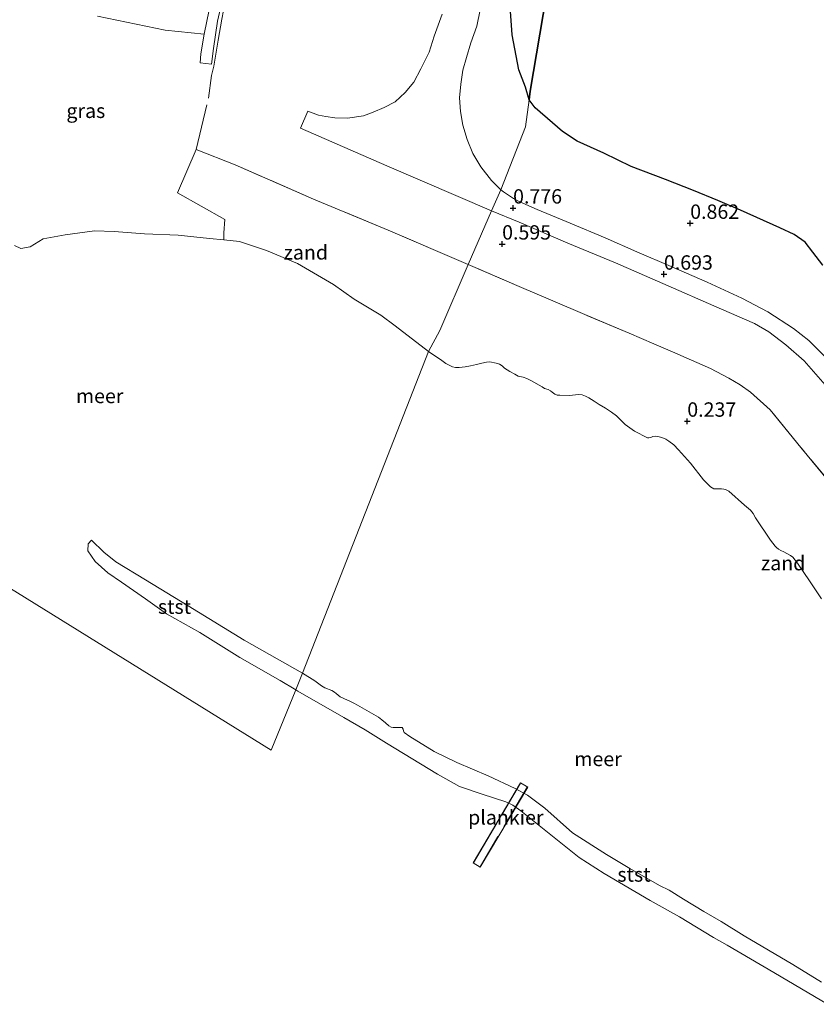
# Model space of a CAD drawing. Units: metres. Extents: x 49996 to 60003, y 418750 to 425003.
# Drawn here: x 50388 to 50526, y 422431 to 422602 of the extents above; entities that cross this region are included whole.
import ezdxf
from ezdxf.enums import TextEntityAlignment as Align

# ---------------------------------------------------------------- set-up
doc = ezdxf.new("R2010")
doc.units = ezdxf.units.M
doc.linetypes.add('IE-TERREINAFSCHEIDING', pattern=[10, 8, -2])
doc.layers.get('0').update_dxf_attribs({"lineweight": 25})
for name, color, linetype, lineweight in [('B-ME-AL-OVERIG-GV-B7', 7, 'BV-GELEIDERAIL', 18), ('B-ME-GR-BOMENSTRUIKEN-GV-B6', 93, 'Continuous', 18), ('B-ME-IE-GRASLAND-GV-B6', 93, 'Continuous', 18), ('B-ME-IE-GRONDWERKLIJN-GROND_NIETINGERICHT-GV-B6', 253, 'Continuous', 18), ('B-ME-IE-HULPGEOMETRIE-L-B1', 53, 'Continuous', 18), ('B-ME-IE-TERREINAFSCHEIDING-DOORGANG-L-B1', 8, 'IE-TERREINAFSCHEIDING-KUNSTMATIG-OPEN', 18), ('B-ME-IE-TERREINAFSCHEIDING-RASTERHEKWERK-L-B1', 8, 'IE-TERREINAFSCHEIDING', 18), ('B-ME-IE-TERREINAFSCHEIDING-RASTERHEKWERK-L-B2', 8, 'IE-TERREINAFSCHEIDING', 18), ('B-ME-OB-BEKLEDING-GV-B6', 253, 'Continuous', 18), ('B-ME-OB-WATERLIJN-L-B1', 133, 'OB-WATERLIJN', 18), ('B-ME-OG-WATER-GV-B6', 153, 'Continuous', 18), ('B-ME-VH-VERH_SOORT-BITUMEN-GV-B6', 8, 'IE-TERREINAFSCHEIDING-NATUURLIJK-HOUTWAL', 18)]:
    doc.layers.add(name, color=color, linetype=linetype, lineweight=lineweight)
doc.layers.add('B-ME-GR-BOS-GV-B6', color=10, linetype='Continuous')
doc.layers.add('B-ME-GW-HOOGTEPUNT-S-B1', color=10, linetype='Continuous')
doc.styles.add('NLCS-ISO', font='NLCS-ISO.TTF')
doc.linetypes.add('BV-GELEIDERAIL', pattern='A,10,-3,[108,NLCS.SHX,S=1,R=0,X=0,Y=0],-3', length=16)
doc.linetypes.add('IE-TERREINAFSCHEIDING-KUNSTMATIG-OPEN', pattern='A,7,-1.5,[67,NLCS.SHX,S=0.75,R=0,X=0,Y=0],-1.5', length=10)
doc.linetypes.add('IE-TERREINAFSCHEIDING-NATUURLIJK-HOUTWAL', pattern='A,7,-1.5,[67,NLCS.SHX,S=0.75,R=45,X=0,Y=0],-1.5,7,-1.5,[70,NLCS.SHX,S=0.75,R=0,X=0,Y=0],-1.5', length=20)
doc.linetypes.add('OB-WATERLIJN', pattern='A,10,[32,NLCS.SHX,S=2,R=0,X=0,Y=0],-12', length=22)

# ---------------------------------------------------------------- blocks, each defined once
blk = doc.blocks.new('hoogtepunt')
for p, q in [((-0.5, 0), (0.5, 0)), ((0, 0.5), (0, -0.5))]:
    blk.add_line(p, q)

msp = doc.modelspace()

# ---------------------------------------------------------------- linework, layer by layer
at = {"layer": 'B-ME-AL-OVERIG-GV-B7'}
msp.add_polyline3d([(50476.093, 422468.709, 0.089), (50467.817, 422454.749, 0.089), (50466.597, 422455.529, 0.089), (50474.829, 422469.459, 0.089), (50476.093, 422468.709, 0.089)], dxfattribs=at)
at = {"layer": 'B-ME-GR-BOMENSTRUIKEN-GV-B6'}
msp.add_polyline3d([(50420.66, 422604.034, 1.466), (50419.804, 422599.797, 1.249), (50413.006, 422600.502, 1.044), (50401.254, 422602.888, 1.023)], dxfattribs=at)
at = {"layer": 'B-ME-GR-BOS-GV-B6'}
for points in [[(50483.272, 422629.586, 1.399), (50476.529, 422589.867, 0.843), (50476.33, 422588.34, 0.822), (50475.688, 422590.567, 0.814), (50474.53, 422593.579, 0.814), (50473.372, 422599.652, 0.944), (50472.905, 422606.256, 1.065)], [(50476.33, 422588.34, 0.822), (50476.529, 422589.867, 0.843), (50483.272, 422629.586, 1.399)], [(50527.429, 422559.552, 1.119), (50525.708, 422561.845, 1.078), (50524.34, 422563.573, 1.06), (50522.481, 422564.914, 1.145), (50519.951, 422566.097, 1.145), (50513.138, 422569.138, 1.152), (50509.198, 422570.799, 1.101), (50504.932, 422572.577, 1.034), (50500.081, 422574.5, 1.027), (50494.119, 422576.763, 0.968), (50489.362, 422579.042, 0.99), (50484.719, 422581.177, 0.946), (50482.139, 422582.837, 0.968), (50480.38, 422584.349, 0.976), (50477.415, 422586.969, 0.895), (50476.33, 422588.34, 0.822)]]:
    msp.add_polyline3d(points, dxfattribs=at)
at = {"layer": 'B-ME-IE-GRASLAND-GV-B6'}
for points in [[(50401.254, 422602.888, 1.023), (50413.006, 422600.502, 1.044), (50419.804, 422599.797, 1.249), (50419.196, 422596.379, 1.057), (50419.102, 422594.821, 0.848), (50421.093, 422594.54, 0.827), (50421.428, 422597.302, 1.007), (50422.149, 422602.024, 1.282), (50423.191, 422606.611, 1.721)], [(50472.905, 422606.256, 1.065), (50473.372, 422599.652, 0.944), (50474.53, 422593.579, 0.814), (50475.688, 422590.567, 0.814), (50476.33, 422588.34, 0.822), (50475.722, 422583.677, 0.829), (50471.44, 422572.701, 0.79), (50469.79, 422574.323, 0.902), (50467.942, 422576.696, 0.902), (50466.571, 422579.02, 0.865), (50465.569, 422581.436, 0.865), (50464.788, 422583.954, 0.911), (50464.407, 422586.302, 0.911), (50464.203, 422588.699, 0.911), (50464.448, 422591.052, 0.911), (50464.826, 422593.504, 0.915), (50465.47, 422595.733, 0.982), (50466.174, 422598.247, 0.982), (50467.25, 422601.178, 0.982), (50467.817, 422604.006, 1.107)], [(50461.238, 422603.24, 1.165), (50459.823, 422599.424, 1.061), (50458.958, 422596.669, 1.011), (50457.51, 422593.724, 0.961), (50456.307, 422591.432, 0.911), (50454.748, 422589.621, 0.911), (50453.026, 422588.008, 0.911), (50451.096, 422586.999, 0.911), (50449.214, 422586.213, 0.911), (50447.521, 422585.57, 0.781), (50444.744, 422585.147, 0.806), (50442.531, 422585.213, 0.844), (50440.983, 422585.424, 0.844), (50439.681, 422585.696, 0.823), (50437.831, 422586.376, 0.768), (50436.547, 422583.4, 0.727), (50451.603, 422576.879, 0.743), (50469.807, 422569.056, 0.766), (50465.75, 422559.658, 0.468), (50451.832, 422565.667, 0.43), (50438.812, 422571.077, 0.528), (50425.205, 422577.041, 0.453), (50418.414, 422579.696, 0.434), (50415.173, 422572.18, 0.248), (50423.389, 422567.497, -0.005), (50423.229, 422565.22, -0.275), (50423.196, 422563.972, -0.193), (50420.746, 422564.228, -0.193), (50415.28, 422564.82, -0.193), (50409.416, 422565.006, -0.193), (50404.162, 422565.445, -0.193)], [(50528.967, 422542.492, 0.755), (50525.032, 422546.47, 0.736), (50522.314, 422548.556, 0.716), (50517.901, 422551.433, 0.728), (50513.362, 422553.835, 0.706), (50507.307, 422556.606, 0.728), (50501.072, 422559.328, 0.699), (50495.096, 422561.879, 0.763), (50489.547, 422564.329, 0.802), (50483.483, 422566.873, 0.819), (50477.753, 422569.273, 0.829), (50474.739, 422570.622, 0.791), (50473.631, 422571.189, 0.806), (50471.888, 422572.32, 0.805), (50471.44, 422572.701, 0.79), (50475.722, 422583.677, 0.829), (50476.33, 422588.34, 0.822), (50477.415, 422586.969, 0.895), (50480.38, 422584.349, 0.976), (50482.139, 422582.837, 0.968), (50484.719, 422581.177, 0.946), (50489.362, 422579.042, 0.99), (50494.119, 422576.763, 0.968), (50500.081, 422574.5, 1.027), (50504.932, 422572.577, 1.034), (50509.198, 422570.799, 1.101), (50513.138, 422569.138, 1.152), (50519.951, 422566.097, 1.145), (50522.481, 422564.914, 1.145), (50524.34, 422563.573, 1.06), (50525.708, 422561.845, 1.078), (50527.429, 422559.552, 1.119)], [(50530.476, 422519.557, 0.427), (50523.639, 422527.837, 0.466), (50518.256, 422534.4, 0.485), (50514.883, 422537.438, 0.505), (50513.083, 422538.726, 0.473), (50511.08, 422539.917, 0.485), (50507.9, 422541.609, 0.453), (50501.306, 422544.5, 0.439), (50498.051, 422545.853, 0.475), (50493.76, 422547.727, 0.483), (50486.042, 422550.974, 0.51), (50480.47, 422553.363, 0.488), (50474.582, 422555.875, 0.458), (50465.75, 422559.658, 0.468), (50469.807, 422569.056, 0.766)], [(50469.807, 422569.056, 0.766), (50474.593, 422567.043, 0.749), (50483.075, 422563.414, 0.703), (50491.386, 422559.961, 0.661), (50500.518, 422555.944, 0.683), (50508.496, 422552.478, 0.61), (50515.531, 422549.417, 0.595), (50518.038, 422547.943, 0.59), (50521.014, 422545.719, 0.629), (50524.216, 422542.895, 0.637), (50527.834, 422538.719, 0.607)], [(50404.162, 422565.445, -0.193), (50400.694, 422565.527, -0.193), (50395.592, 422564.874, -0.193), (50391.772, 422564.127, -0.193), (50389.507, 422562.746, -0.193), (50387.93, 422562.466, -0.193), (50386.795, 422563.018, -0.193)]]:
    msp.add_polyline3d(points, dxfattribs=at)
at = {"layer": 'B-ME-IE-GRONDWERKLIJN-GROND_NIETINGERICHT-GV-B6'}
for points in [[(50423.196, 422563.972, -0.193), (50423.229, 422565.22, -0.275), (50423.389, 422567.497, -0.005), (50415.173, 422572.18, 0.248), (50418.414, 422579.696, 0.434), (50425.205, 422577.041, 0.453), (50438.812, 422571.077, 0.528), (50451.832, 422565.667, 0.43), (50465.75, 422559.658, 0.468), (50460.791, 422548.17, -0.036), (50458.816, 422544.551, -0.25), (50453.038, 422549.019, -0.193), (50450.556, 422550.854, -0.193), (50445.893, 422553.67, -0.193), (50442.292, 422556.23, -0.193), (50436.027, 422559.838, -0.193), (50430.642, 422562.149, -0.193), (50425.929, 422563.686, -0.193), (50423.196, 422563.972, -0.193)], [(50527.213, 422501.48, -0.25), (50525.147, 422504.604, -0.25), (50523.023, 422507.681, -0.25), (50522.631, 422508.216, -0.25), (50522.2, 422508.721, -0.25), (50521.815, 422509.01, -0.25), (50520.683, 422509.649, -0.25), (50520.151, 422509.885, -0.25), (50519.758, 422510.106, -0.25), (50519.376, 422510.43, -0.25), (50519.178, 422510.68, -0.25), (50518.316, 422511.689, -0.25), (50515.714, 422515.609, -0.25), (50515.326, 422516.335, -0.25), (50514.85, 422516.897, -0.25), (50513.838, 422517.819, -0.25), (50511.098, 422520.252, -0.25), (50510.884, 422520.364, -0.25), (50510.635, 422520.48, -0.25), (50510.448, 422520.52, -0.25), (50510.21, 422520.582, -0.25), (50509.812, 422520.611, -0.25), (50509.447, 422520.636, -0.25), (50509.148, 422520.618, -0.25), (50508.799, 422520.624, -0.25), (50508.504, 422520.64, -0.25), (50508.171, 422520.784, -0.25), (50507.881, 422520.993, -0.25), (50507.572, 422521.343, -0.25), (50506.695, 422522.214, -0.25), (50504.428, 422525.116, -0.25), (50502.339, 422527.438, -0.25), (50501.546, 422528.282, -0.25), (50500.66, 422528.927, -0.25), (50500.121, 422529.252, -0.25), (50499.444, 422529.592, -0.25), (50498.762, 422529.741, -0.25), (50498.352, 422529.824, -0.25), (50497.888, 422529.738, -0.25), (50497.538, 422529.587, -0.25), (50497.177, 422529.489, -0.25), (50496.917, 422529.502, -0.25), (50494.676, 422530.671, -0.25), (50493.079, 422531.817, -0.25), (50492.122, 422532.75, -0.25), (50491.546, 422533.359, -0.25), (50490.655, 422533.969, -0.25), (50489.605, 422534.703, -0.25), (50488.523, 422535.318, -0.25), (50487.648, 422535.909, -0.25), (50486.754, 422536.485, -0.25), (50486.157, 422536.764, -0.25), (50485.556, 422537.008, -0.25), (50484.985, 422537.057, -0.25), (50483.286, 422536.87, -0.25), (50481.684, 422536.916, -0.25), (50481.197, 422536.938, -0.25), (50480.829, 422537.086, -0.25), (50480.333, 422537.475, -0.25), (50480.077, 422537.68, -0.25), (50479.683, 422537.9, -0.25), (50479.025, 422538.099, -0.25), (50478.639, 422538.389, -0.25), (50476.636, 422539.495, -0.25), (50475.94, 422539.821, -0.25), (50475.32, 422540.05, -0.25), (50474.435, 422540.258, -0.25), (50473.827, 422540.591, -0.25), (50472.975, 422541.074, -0.25), (50472.061, 422541.635, -0.25), (50471.638, 422542.051, -0.25), (50471.213, 422542.31, -0.25), (50470.609, 422542.52, -0.25), (50469.532, 422542.732, -0.25), (50468.934, 422542.697, -0.25), (50468.109, 422542.513, -0.25), (50467.207, 422542.269, -0.25), (50466.147, 422542.025, -0.25), (50465.188, 422541.892, -0.25), (50464.179, 422541.782, -0.25), (50463.512, 422541.754, -0.25), (50462.999, 422541.849, -0.25), (50461.878, 422542.434, -0.25), (50461.157, 422542.989, -0.25), (50458.816, 422544.551, -0.25), (50460.791, 422548.17, -0.036), (50465.75, 422559.658, 0.468)], [(50465.75, 422559.658, 0.468), (50474.582, 422555.875, 0.458), (50480.47, 422553.363, 0.488), (50486.042, 422550.974, 0.51), (50493.76, 422547.727, 0.483), (50498.051, 422545.853, 0.475), (50501.306, 422544.5, 0.439), (50507.9, 422541.609, 0.453), (50511.08, 422539.917, 0.485), (50513.083, 422538.726, 0.473), (50514.883, 422537.438, 0.505), (50518.256, 422534.4, 0.485), (50523.639, 422527.837, 0.466), (50530.476, 422519.557, 0.427)]]:
    msp.add_polyline3d(points, dxfattribs=at)
at = {"layer": 'B-ME-IE-HULPGEOMETRIE-L-B1'}
msp.add_polyline3d([(50560.688, 422624.399, 1.02), (50475.332, 422698.29, 2.089), (50486.518, 422652.221, 1.571), (50483.272, 422629.586, 1.399), (50476.529, 422589.867, 0.843), (50476.33, 422588.34, 0.822), (50475.722, 422583.677, 0.829), (50471.44, 422572.701, 0.79), (50469.807, 422569.056, 0.766), (50465.75, 422559.658, 0.468), (50460.791, 422548.17, -0.036), (50458.816, 422544.551, -0.25), (50436.894, 422488.566, -0.25), (50435.745, 422485.631, -0.25), (50431.446, 422475.12, -0.163), (50347.725, 422527.066, -0.25), (50328.621, 422539.627, 0.698), (50291.849, 422563.793, 0.732), (50290.128, 422564.964, 3.349)], dxfattribs=at)
at = {"layer": 'B-ME-IE-TERREINAFSCHEIDING-DOORGANG-L-B1'}
msp.add_line((50420.549, 422588.643, 0.486), (50421.071, 422592.579, 0.649), dxfattribs=at)
at = {"layer": 'B-ME-IE-TERREINAFSCHEIDING-RASTERHEKWERK-L-B1'}
msp.add_line((50418.414, 422579.696, 0.434), (50420.549, 422588.643, 0.486), dxfattribs=at)
for points in [[(50421.071, 422592.579, 0.649), (50421.466, 422594.241, 0.813), (50422.257, 422598.714, 1.135), (50422.901, 422602.41, 1.312), (50423.479, 422605.423, 1.546), (50424.482, 422610.093, 1.868)], [(50465.75, 422559.658, 0.468), (50451.832, 422565.667, 0.43), (50438.812, 422571.077, 0.528), (50425.205, 422577.041, 0.453), (50418.414, 422579.696, 0.434)], [(50573.846, 422472.215, 0.417), (50566.251, 422478.195, 0.363), (50561.194, 422482.77, 0.444), (50557.176, 422487.293, 0.429), (50556.428, 422488.198, 0.419), (50550.274, 422495.616, 0.434), (50544.909, 422502.037, 0.407), (50539.621, 422508.362, 0.441), (50534.344, 422514.79, 0.412), (50530.476, 422519.557, 0.427), (50523.639, 422527.837, 0.466), (50518.256, 422534.4, 0.485), (50514.883, 422537.438, 0.505), (50513.083, 422538.726, 0.473), (50511.08, 422539.917, 0.485), (50507.9, 422541.609, 0.453), (50501.306, 422544.5, 0.439), (50498.051, 422545.853, 0.475), (50493.76, 422547.727, 0.483), (50486.042, 422550.974, 0.51), (50480.47, 422553.363, 0.488), (50474.582, 422555.875, 0.458), (50465.75, 422559.658, 0.468)]]:
    msp.add_polyline3d(points, dxfattribs=at)
at = {"layer": 'B-ME-IE-TERREINAFSCHEIDING-RASTERHEKWERK-L-B2'}
for p, q in [((50466.664, 422455.545, 0.089), (50474.847, 422469.39, 0.089)), ((50476.024, 422468.691, 0.089), (50467.799, 422454.817, 0.089))]:
    msp.add_line(p, q, dxfattribs=at)
at = {"layer": 'B-ME-OB-BEKLEDING-GV-B6'}
for points in [[(50435.745, 422485.631, -0.25), (50433.002, 422487.298, -0.193), (50426.016, 422491.279, -0.193), (50419.056, 422495.606, -0.193), (50413.244, 422498.87, -0.193), (50409.585, 422501.501, -0.193), (50405.437, 422504.416, -0.193), (50403.025, 422505.994, -0.193), (50400.843, 422507.999, -0.193), (50399.586, 422509.865, -0.193), (50399.591, 422511.084, -0.193), (50400.218, 422511.681, -0.193), (50402.322, 422509.608, -0.193), (50404.436, 422507.952, -0.193), (50409.611, 422504.818, -0.193), (50417.024, 422500.256, -0.193), (50426.762, 422494.281, -0.193), (50436.894, 422488.566, -0.25), (50435.745, 422485.631, -0.25)], [(50528.25, 422430.901, -0.25), (50523.74, 422433.575, -0.25), (50518.905, 422436.426, -0.25), (50510.789, 422441.183, -0.25), (50508.448, 422442.53, -0.25), (50502.506, 422446.151, -0.25), (50497.427, 422448.995, -0.25), (50489.39, 422453.691, -0.25), (50485.064, 422456.448, -0.25), (50474.88, 422464.602, -0.25), (50473.516, 422465.54, -0.25), (50472.267, 422466.136, -0.25), (50468.173, 422467.462, -0.25), (50464.255, 422468.801, -0.25), (50460.397, 422470.966, -0.25), (50451.538, 422476.347, -0.25), (50447.837, 422478.667, -0.25), (50444.083, 422480.82, -0.25), (50436.102, 422485.406, -0.25), (50435.745, 422485.631, -0.25), (50436.894, 422488.566, -0.25)], [(50436.894, 422488.566, -0.25), (50439.052, 422487.213, -0.25), (50440.234, 422486.348, -0.25), (50440.799, 422485.987, -0.25), (50441.991, 422485.502, -0.25), (50442.496, 422485.218, -0.25), (50442.765, 422484.996, -0.25), (50443.128, 422484.694, -0.25), (50443.462, 422484.429, -0.25), (50444.118, 422484.11, -0.25), (50445.291, 422483.61, -0.25), (50445.849, 422483.337, -0.25), (50446.463, 422482.954, -0.25), (50448.515, 422481.814, -0.25), (50450.138, 422480.862, -0.25), (50450.726, 422480.395, -0.25), (50451.343, 422479.89, -0.25), (50451.961, 422479.385, -0.25), (50452.366, 422479.147, -0.25), (50452.67, 422479.077, -0.25), (50453.138, 422479.074, -0.25), (50453.454, 422479.107, -0.25), (50454.264, 422479.065, -0.25), (50454.423, 422478.786, -0.25), (50454.512, 422478.516, -0.25), (50454.617, 422478.226, -0.25), (50455.591, 422477.506, -0.25), (50459.812, 422474.883, -0.25), (50463.789, 422472.999, -0.25), (50469.186, 422470.656, -0.25), (50473.892, 422468.479, -0.25), (50476.081, 422467.323, -0.25), (50479.055, 422465.018, -0.25), (50483.884, 422460.764, -0.25), (50489.806, 422456.972, -0.25), (50493.856, 422454.525, -0.25), (50499.011, 422451.585, -0.25), (50500.719, 422450.762, -0.25), (50503.225, 422449.205, -0.25), (50506.741, 422447.08, -0.25), (50509.744, 422445.327, -0.25), (50513.733, 422442.8, -0.25), (50522.221, 422437.809, -0.25), (50527.238, 422434.729, -0.25)]]:
    msp.add_polyline3d(points, dxfattribs=at)
at = {"layer": 'B-ME-OB-WATERLIJN-L-B1'}
for points in [[(50386.795, 422563.018, -0.193), (50387.93, 422562.466, -0.193), (50389.507, 422562.746, -0.193), (50391.772, 422564.127, -0.193), (50395.592, 422564.874, -0.193), (50400.694, 422565.527, -0.193), (50404.162, 422565.445, -0.193), (50409.416, 422565.006, -0.193), (50415.28, 422564.82, -0.193), (50420.746, 422564.228, -0.193), (50423.196, 422563.972, -0.193), (50425.929, 422563.686, -0.193), (50430.642, 422562.149, -0.193), (50436.027, 422559.838, -0.193), (50442.292, 422556.23, -0.193), (50445.893, 422553.67, -0.193), (50450.556, 422550.854, -0.193), (50453.038, 422549.019, -0.193), (50458.816, 422544.551, -0.25)], [(50527.213, 422501.48, -0.25), (50525.147, 422504.604, -0.25), (50523.023, 422507.681, -0.25), (50522.631, 422508.216, -0.25), (50522.2, 422508.721, -0.25), (50521.815, 422509.01, -0.25), (50520.683, 422509.649, -0.25), (50520.151, 422509.885, -0.25), (50519.758, 422510.106, -0.25), (50519.376, 422510.43, -0.25), (50519.178, 422510.68, -0.25), (50518.316, 422511.689, -0.25), (50515.714, 422515.609, -0.25), (50515.326, 422516.335, -0.25), (50514.85, 422516.897, -0.25), (50513.838, 422517.819, -0.25), (50511.098, 422520.252, -0.25), (50510.884, 422520.364, -0.25), (50510.635, 422520.48, -0.25), (50510.448, 422520.52, -0.25), (50510.21, 422520.582, -0.25), (50509.812, 422520.611, -0.25), (50509.447, 422520.636, -0.25), (50509.148, 422520.618, -0.25), (50508.799, 422520.624, -0.25), (50508.504, 422520.64, -0.25), (50508.171, 422520.784, -0.25), (50507.881, 422520.993, -0.25), (50507.572, 422521.343, -0.25), (50506.695, 422522.214, -0.25), (50504.428, 422525.116, -0.25), (50502.339, 422527.438, -0.25), (50501.546, 422528.282, -0.25), (50500.66, 422528.927, -0.25), (50500.121, 422529.252, -0.25), (50499.444, 422529.592, -0.25), (50498.762, 422529.741, -0.25), (50498.352, 422529.824, -0.25), (50497.888, 422529.738, -0.25), (50497.538, 422529.587, -0.25), (50497.177, 422529.489, -0.25), (50496.917, 422529.502, -0.25), (50494.676, 422530.671, -0.25), (50493.079, 422531.817, -0.25), (50492.122, 422532.75, -0.25), (50491.546, 422533.359, -0.25), (50490.655, 422533.969, -0.25), (50489.605, 422534.703, -0.25), (50488.523, 422535.318, -0.25), (50487.648, 422535.909, -0.25), (50486.754, 422536.485, -0.25), (50486.157, 422536.764, -0.25), (50485.556, 422537.008, -0.25), (50484.985, 422537.057, -0.25), (50483.286, 422536.87, -0.25), (50481.684, 422536.916, -0.25), (50481.197, 422536.938, -0.25), (50480.829, 422537.086, -0.25), (50480.333, 422537.475, -0.25), (50480.077, 422537.68, -0.25), (50479.683, 422537.9, -0.25), (50479.025, 422538.099, -0.25), (50478.639, 422538.389, -0.25), (50476.636, 422539.495, -0.25), (50475.94, 422539.821, -0.25), (50475.32, 422540.05, -0.25), (50474.435, 422540.258, -0.25), (50473.827, 422540.591, -0.25), (50472.975, 422541.074, -0.25), (50472.061, 422541.635, -0.25), (50471.638, 422542.051, -0.25), (50471.213, 422542.31, -0.25), (50470.609, 422542.52, -0.25), (50469.532, 422542.732, -0.25), (50468.934, 422542.697, -0.25), (50468.109, 422542.513, -0.25), (50467.207, 422542.269, -0.25), (50466.147, 422542.025, -0.25), (50465.188, 422541.892, -0.25), (50464.179, 422541.782, -0.25), (50463.512, 422541.754, -0.25), (50462.999, 422541.849, -0.25), (50461.878, 422542.434, -0.25), (50461.157, 422542.989, -0.25), (50458.816, 422544.551, -0.25)]]:
    msp.add_polyline3d(points, dxfattribs=at)
at = {"layer": 'B-ME-OG-WATER-GV-B6'}
for points in [[(50386.795, 422563.018, -0.193), (50387.93, 422562.466, -0.193), (50389.507, 422562.746, -0.193), (50391.772, 422564.127, -0.193), (50395.592, 422564.874, -0.193), (50400.694, 422565.527, -0.193), (50404.162, 422565.445, -0.193), (50409.416, 422565.006, -0.193), (50415.28, 422564.82, -0.193), (50420.746, 422564.228, -0.193), (50423.196, 422563.972, -0.193), (50425.929, 422563.686, -0.193), (50430.642, 422562.149, -0.193), (50436.027, 422559.838, -0.193), (50442.292, 422556.23, -0.193), (50445.893, 422553.67, -0.193), (50450.556, 422550.854, -0.193), (50453.038, 422549.019, -0.193), (50458.816, 422544.551, -0.25), (50436.894, 422488.566, -0.25), (50426.762, 422494.281, -0.193), (50417.024, 422500.256, -0.193), (50409.611, 422504.818, -0.193), (50404.436, 422507.952, -0.193), (50402.322, 422509.608, -0.193), (50400.218, 422511.681, -0.193), (50399.591, 422511.084, -0.193), (50399.586, 422509.865, -0.193), (50400.843, 422507.999, -0.193), (50403.025, 422505.994, -0.193), (50405.437, 422504.416, -0.193), (50409.585, 422501.501, -0.193), (50413.244, 422498.87, -0.193), (50419.056, 422495.606, -0.193), (50426.016, 422491.279, -0.193), (50433.002, 422487.298, -0.193), (50435.745, 422485.631, -0.25), (50431.446, 422475.12, -0.163)], [(50527.238, 422434.729, -0.25), (50522.221, 422437.809, -0.25), (50513.733, 422442.8, -0.25), (50509.744, 422445.327, -0.25), (50506.741, 422447.08, -0.25), (50503.225, 422449.205, -0.25), (50500.719, 422450.762, -0.25), (50499.011, 422451.585, -0.25), (50493.856, 422454.525, -0.25), (50489.806, 422456.972, -0.25), (50483.884, 422460.764, -0.25), (50479.055, 422465.018, -0.25), (50476.081, 422467.323, -0.25), (50473.892, 422468.479, -0.25), (50469.186, 422470.656, -0.25), (50463.789, 422472.999, -0.25), (50459.812, 422474.883, -0.25), (50455.591, 422477.506, -0.25), (50454.617, 422478.226, -0.25), (50454.512, 422478.516, -0.25), (50454.423, 422478.786, -0.25), (50454.264, 422479.065, -0.25), (50453.454, 422479.107, -0.25), (50453.138, 422479.074, -0.25), (50452.67, 422479.077, -0.25), (50452.366, 422479.147, -0.25), (50451.961, 422479.385, -0.25), (50451.343, 422479.89, -0.25), (50450.726, 422480.395, -0.25), (50450.138, 422480.862, -0.25), (50448.515, 422481.814, -0.25), (50446.463, 422482.954, -0.25), (50445.849, 422483.337, -0.25), (50445.291, 422483.61, -0.25), (50444.118, 422484.11, -0.25), (50443.462, 422484.429, -0.25), (50443.128, 422484.694, -0.25), (50442.765, 422484.996, -0.25), (50442.496, 422485.218, -0.25), (50441.991, 422485.502, -0.25), (50440.799, 422485.987, -0.25), (50440.234, 422486.348, -0.25), (50439.052, 422487.213, -0.25), (50436.894, 422488.566, -0.25), (50458.816, 422544.551, -0.25), (50461.157, 422542.989, -0.25), (50461.878, 422542.434, -0.25), (50462.999, 422541.849, -0.25), (50463.512, 422541.754, -0.25), (50464.179, 422541.782, -0.25), (50465.188, 422541.892, -0.25), (50466.147, 422542.025, -0.25), (50467.207, 422542.269, -0.25), (50468.109, 422542.513, -0.25), (50468.934, 422542.697, -0.25), (50469.532, 422542.732, -0.25), (50470.609, 422542.52, -0.25), (50471.213, 422542.31, -0.25), (50471.638, 422542.051, -0.25), (50472.061, 422541.635, -0.25), (50472.975, 422541.074, -0.25), (50473.827, 422540.591, -0.25), (50474.435, 422540.258, -0.25), (50475.32, 422540.05, -0.25), (50475.94, 422539.821, -0.25), (50476.636, 422539.495, -0.25), (50478.639, 422538.389, -0.25), (50479.025, 422538.099, -0.25), (50479.683, 422537.9, -0.25), (50480.077, 422537.68, -0.25), (50480.333, 422537.475, -0.25), (50480.829, 422537.086, -0.25), (50481.197, 422536.938, -0.25), (50481.684, 422536.916, -0.25), (50483.286, 422536.87, -0.25), (50484.985, 422537.057, -0.25), (50485.556, 422537.008, -0.25), (50486.157, 422536.764, -0.25), (50486.754, 422536.485, -0.25), (50487.648, 422535.909, -0.25), (50488.523, 422535.318, -0.25), (50489.605, 422534.703, -0.25), (50490.655, 422533.969, -0.25), (50491.546, 422533.359, -0.25), (50492.122, 422532.75, -0.25), (50493.079, 422531.817, -0.25), (50494.676, 422530.671, -0.25), (50496.917, 422529.502, -0.25), (50497.177, 422529.489, -0.25), (50497.538, 422529.587, -0.25), (50497.888, 422529.738, -0.25), (50498.352, 422529.824, -0.25), (50498.762, 422529.741, -0.25), (50499.444, 422529.592, -0.25), (50500.121, 422529.252, -0.25), (50500.66, 422528.927, -0.25), (50501.546, 422528.282, -0.25), (50502.339, 422527.438, -0.25), (50504.428, 422525.116, -0.25), (50506.695, 422522.214, -0.25), (50507.572, 422521.343, -0.25), (50507.881, 422520.993, -0.25), (50508.171, 422520.784, -0.25), (50508.504, 422520.64, -0.25), (50508.799, 422520.624, -0.25), (50509.148, 422520.618, -0.25), (50509.447, 422520.636, -0.25), (50509.812, 422520.611, -0.25), (50510.21, 422520.582, -0.25), (50510.448, 422520.52, -0.25), (50510.635, 422520.48, -0.25), (50510.884, 422520.364, -0.25), (50511.098, 422520.252, -0.25), (50513.838, 422517.819, -0.25), (50514.85, 422516.897, -0.25), (50515.326, 422516.335, -0.25), (50515.714, 422515.609, -0.25), (50518.316, 422511.689, -0.25), (50519.178, 422510.68, -0.25), (50519.376, 422510.43, -0.25), (50519.758, 422510.106, -0.25), (50520.151, 422509.885, -0.25), (50520.683, 422509.649, -0.25), (50521.815, 422509.01, -0.25), (50522.2, 422508.721, -0.25), (50522.631, 422508.216, -0.25), (50523.023, 422507.681, -0.25), (50525.147, 422504.604, -0.25), (50527.213, 422501.48, -0.25)], [(50431.446, 422475.12, -0.163), (50347.725, 422527.066, -0.25)], [(50347.725, 422527.066, -0.25), (50431.446, 422475.12, -0.163)], [(50431.446, 422475.12, -0.163), (50435.745, 422485.631, -0.25), (50436.102, 422485.406, -0.25), (50444.083, 422480.82, -0.25), (50447.837, 422478.667, -0.25), (50451.538, 422476.347, -0.25), (50460.397, 422470.966, -0.25), (50464.255, 422468.801, -0.25), (50468.173, 422467.462, -0.25), (50472.267, 422466.136, -0.25), (50473.516, 422465.54, -0.25), (50474.88, 422464.602, -0.25), (50485.064, 422456.448, -0.25), (50489.39, 422453.691, -0.25), (50497.427, 422448.995, -0.25), (50502.506, 422446.151, -0.25), (50508.448, 422442.53, -0.25), (50510.789, 422441.183, -0.25), (50518.905, 422436.426, -0.25), (50523.74, 422433.575, -0.25), (50528.25, 422430.901, -0.25)]]:
    msp.add_polyline3d(points, dxfattribs=at)
at = {"layer": 'B-ME-VH-VERH_SOORT-BITUMEN-GV-B6'}
for points in [[(50423.191, 422606.611, 1.721), (50422.149, 422602.024, 1.282), (50421.428, 422597.302, 1.007), (50421.093, 422594.54, 0.827), (50419.102, 422594.821, 0.848), (50419.196, 422596.379, 1.057), (50419.804, 422599.797, 1.249), (50420.66, 422604.034, 1.466)], [(50467.817, 422604.006, 1.107), (50467.25, 422601.178, 0.982), (50466.174, 422598.247, 0.982), (50465.47, 422595.733, 0.982), (50464.826, 422593.504, 0.915), (50464.448, 422591.052, 0.911), (50464.203, 422588.699, 0.911), (50464.407, 422586.302, 0.911), (50464.788, 422583.954, 0.911), (50465.569, 422581.436, 0.865), (50466.571, 422579.02, 0.865), (50467.942, 422576.696, 0.902), (50469.79, 422574.323, 0.902), (50471.44, 422572.701, 0.79), (50469.807, 422569.056, 0.766), (50451.603, 422576.879, 0.743), (50436.547, 422583.4, 0.727)], [(50436.547, 422583.4, 0.727), (50437.831, 422586.376, 0.768), (50439.681, 422585.696, 0.823), (50440.983, 422585.424, 0.844), (50442.531, 422585.213, 0.844), (50444.744, 422585.147, 0.806), (50447.521, 422585.57, 0.781), (50449.214, 422586.213, 0.911), (50451.096, 422586.999, 0.911), (50453.026, 422588.008, 0.911), (50454.748, 422589.621, 0.911), (50456.307, 422591.432, 0.911), (50457.51, 422593.724, 0.961), (50458.958, 422596.669, 1.011), (50459.823, 422599.424, 1.061), (50461.238, 422603.24, 1.165)], [(50527.834, 422538.719, 0.607), (50524.216, 422542.895, 0.637), (50521.014, 422545.719, 0.629), (50518.038, 422547.943, 0.59), (50515.531, 422549.417, 0.595), (50508.496, 422552.478, 0.61), (50500.518, 422555.944, 0.683), (50491.386, 422559.961, 0.661), (50483.075, 422563.414, 0.703), (50474.593, 422567.043, 0.749), (50469.807, 422569.056, 0.766), (50471.44, 422572.701, 0.79)], [(50471.44, 422572.701, 0.79), (50471.888, 422572.32, 0.805), (50473.631, 422571.189, 0.806), (50474.739, 422570.622, 0.791), (50477.753, 422569.273, 0.829), (50483.483, 422566.873, 0.819), (50489.547, 422564.329, 0.802), (50495.096, 422561.879, 0.763), (50501.072, 422559.328, 0.699), (50507.307, 422556.606, 0.728), (50513.362, 422553.835, 0.706), (50517.901, 422551.433, 0.728), (50522.314, 422548.556, 0.716), (50525.032, 422546.47, 0.736), (50528.967, 422542.492, 0.755)]]:
    msp.add_polyline3d(points, dxfattribs=at)

# ---------------------------------------------------------------- block references
at = {"layer": 'B-ME-GW-HOOGTEPUNT-S-B1', "rotation": 90}
for p in [(50473.551, 422569.515, 0.776), (50473.551, 422569.515, 0.776), (50504.364, 422566.854, 0.862), (50504.364, 422566.854, 0.862), (50471.644, 422563.248, 0.595), (50471.644, 422563.248, 0.595), (50499.792, 422558.008, 0.693), (50499.792, 422558.008, 0.693), (50503.86, 422532.407, 0.237), (50503.86, 422532.407, 0.237)]:
    msp.add_blockref('hoogtepunt', p, dxfattribs=at)

# ---------------------------------------------------------------- texts
at = {"layer": 'B-ME-AL-OVERIG-GV-B7', "ltscale": 0.2, "style": 'NLCS-ISO'}
msp.add_text('plankier', height=2.5, dxfattribs=at).set_placement((50472.2858, 422463.431), align=Align.MIDDLE_CENTER)
at = {"layer": 'B-ME-GW-HOOGTEPUNT-S-B1', "ltscale": 0.2, "style": 'NLCS-ISO'}
for s, p in [('0.776', (50473.551, 422569.515, 0.776)), ('0.776', (50473.551, 422569.515, 0.776)), ('0.862', (50504.364, 422566.854, 0.862)), ('0.862', (50504.364, 422566.854, 0.862)), ('0.595', (50471.644, 422563.248, 0.595)), ('0.595', (50471.644, 422563.248, 0.595)), ('0.693', (50499.792, 422558.008, 0.693)), ('0.693', (50499.792, 422558.008, 0.693)), ('0.237', (50503.86, 422532.407, 0.237)), ('0.237', (50503.86, 422532.407, 0.237))]:
    msp.add_text(s, height=2.5, dxfattribs=at).set_placement(p, align=Align.BOTTOM_LEFT)
at = {"layer": 'B-ME-IE-GRASLAND-GV-B6', "ltscale": 0.2, "style": 'NLCS-ISO'}
msp.add_text('gras', height=2.5, dxfattribs=at).set_placement((50399.214, 422586.442), align=Align.MIDDLE_CENTER)
at = {"layer": 'B-ME-IE-GRONDWERKLIJN-GROND_NIETINGERICHT-GV-B6', "ltscale": 0.2, "style": 'NLCS-ISO'}
for p in [(50437.4832, 422561.7972), (50520.5339, 422507.6976)]:
    msp.add_text('zand', height=2.5, dxfattribs=at).set_placement(p, align=Align.MIDDLE_CENTER)
at = {"layer": 'B-ME-OB-BEKLEDING-GV-B6', "ltscale": 0.2, "style": 'NLCS-ISO'}
for p in [(50414.6391, 422500.1229), (50494.5808, 422453.4987)]:
    msp.add_text('stst', height=2.5, dxfattribs=at).set_placement(p, align=Align.MIDDLE_CENTER)
at = {"layer": 'B-ME-OG-WATER-GV-B6', "ltscale": 0.2, "style": 'NLCS-ISO'}
for p in [(50401.6216, 422536.7987), (50488.3287, 422473.6173)]:
    msp.add_text('meer', height=2.5, dxfattribs=at).set_placement(p, align=Align.MIDDLE_CENTER)

doc.saveas('drawing.dxf')
